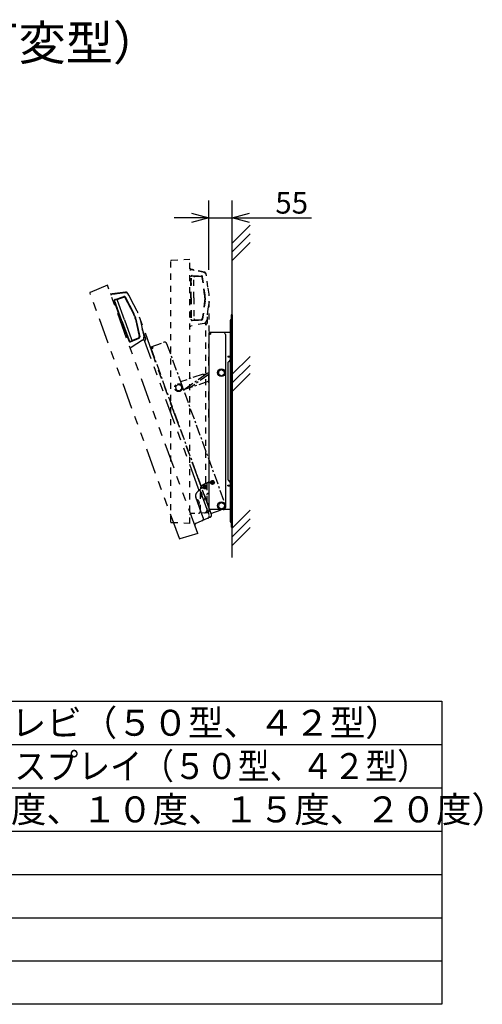
# Model space of a CAD drawing. Extents: x -1313 to -1183, y -1455 to -1341.
# Drawn here: x -1236 to -1183, y -1455 to -1341 of the extents above; entities that cross this region are included whole.
import ezdxf

# ---------------------------------------------------------------- set-up
doc = ezdxf.new("R2010")
doc.units = 0
for name, pattern in [('CENTER', [2, 1.25, -0.25, 0.25, -0.25]), ('HIDDEN2', [1.4, 0.7, -0.7]), ('PHANTOM', [2.5, 1.25, -0.25, 0.25, -0.25, 0.25, -0.25]), ('S10', [4, 1, -1, 1, -1]), ('S110', [8, 3, -1, 1, -1, 1, -1])]:
    doc.linetypes.add(name, pattern=pattern)
doc.layers.get('0').update_dxf_attribs({"linetype": 'CONTINUOUS'})
doc.layers.get('DEFPOINTS').update_dxf_attribs({"linetype": 'CONTINUOUS'})
for name, color, linetype in [('GAIKEI', 7, 'CONTINUOUS'), ('MOJI1', 2, 'CONTINUOUS'), ('PDF', 1, 'CONTINUOUS'), ('SUNPO', 3, 'CONTINUOUS'), ('WAKU', 4, 'CONTINUOUS')]:
    doc.layers.add(name, color=color, linetype=linetype)
doc.styles.add('EXPLODED0', font='txt.shx', dxfattribs={"height": 0.2, "bigfont": 'bigfont.shx'})
doc.styles.add('MONOTXT', font='monotxt')
doc.styles.get("Standard").update_dxf_attribs({"font": 'txt.shx', "bigfont": 'bigfont.shx'})
doc.dimstyles.get("Standard").update_dxf_attribs({"dimscale": 0, "dimtxt": 3, "dimasz": 2, "dimexe": 2, "dimexo": 2, "dimgap": 0.09, "dimtad": 3, "dimzin": 0, "dimblk1": 'OPEN30', "dimblk2": 'OPEN30', "dimsah": 1, "dimcen": 0, "dimazin": 3, "dimtfac": 1, "dimtofl": 0, "dimtmove": 0, "dimatfit": 3})

# ---------------------------------------------------------------- blocks, each defined once
blk = doc.blocks.new('20')
at = {"layer": 'PDF', "linetype": 'S110'}
for p, q in [((386.29, 448.33), (384.31, 447.49)), ((396.72, 419.67), (386.29, 448.33)), ((394.6, 419.07), (384.28, 447.42)), ((386.7, 447.2), (386.82, 447.24)), ((388.35, 447.46), (386.82, 447.24)), ((388.37, 447.53), (386.84, 447.31)), ((387.15, 446.62), (387.49, 446.73)), ((387.19, 446.68), (388.19, 447.01)), ((387.48, 446.72), (388.17, 446.94)), ((387.49, 446.73), (387.49, 446.72)), ((389.29, 445.07), (388.34, 446.87)), ((389.34, 445.1), (388.37, 446.93)), ((388.65, 447.35), (388.62, 447.4)), ((388.75, 447.19), (388.7, 447.27)), ((389.35, 446.04), (388.75, 447.19)), ((387.93, 444.19), (387.09, 446.49)), ((387.97, 444.2), (387.12, 446.56)), ((388.26, 444.31), (387.44, 446.55)), ((389.74, 445.31), (389.35, 446.04)), ((389.43, 444.73), (389.35, 444.95)), ((389.47, 444.75), (389.4, 444.96)), ((389.43, 444.73), (389.5, 444.52)), ((389.47, 444.75), (389.55, 444.54)), ((391.71, 439.95), (389.81, 445.17)), ((390.04, 444.5), (390.21, 443.69)), ((387.93, 444.19), (388.77, 441.89)), ((387.97, 444.2), (388.83, 441.85)), ((388.26, 444.31), (389.08, 442.06)), ((389.54, 444.39), (389.97, 442.4)), ((389.59, 444.4), (390.03, 442.37)), ((390.21, 443.69), (390.49, 442.42)), ((388.96, 441.8), (389.94, 442.2)), ((389.21, 441.96), (389.88, 442.23)), ((390.71, 442.14), (390.3, 443.28)), ((390.49, 442.42), (390.51, 442.33)), ((388.89, 441.82), (389.23, 441.96)), ((388.92, 441.09), (389.04, 441.13)), ((390.35, 441.96), (389.04, 441.13)), ((389.23, 441.96), (389.22, 441.96)), ((390.62, 441.84), (390.71, 442.14)), ((396.82, 424.8), (390.62, 441.84)), ((394.6, 431.93), (391.69, 439.92)), ((397.11, 425.09), (394.63, 431.92)), ((397, 424.77), (396.61, 424.39)), ((396.98, 424.67), (398.04, 421.74)), ((397.06, 424.83), (397, 424.77)), ((398.3, 421.84), (397.11, 425.1)), ((397.21, 424.04), (397.23, 423.98)), ((397.37, 421.45), (396.5, 423.86)), ((397.51, 423.66), (397.48, 423.63)), ((398.16, 421.53), (396.52, 420.83)), ((396.72, 419.67), (394.66, 419.04)), ((396.72, 419.67), (396.71, 419.71)), ((394.61, 419.05), (394.6, 419.03))]:
    blk.add_line(p, q, dxfattribs=at)
for points in [[(387.17, 446.35), (387.17, 446.34), (387.17, 446.34), (387.17, 446.34), (387.17, 446.34), (387.18, 446.33), (387.18, 446.33), (387.18, 446.32), (387.18, 446.32), (387.18, 446.31), (387.18, 446.3), (387.19, 446.29), (387.19, 446.28), (387.19, 446.28), (387.2, 446.27), (387.2, 446.26), (387.2, 446.25), (387.21, 446.24), (387.21, 446.23), (387.21, 446.22), (387.22, 446.21), (387.22, 446.2), (387.23, 446.19), (387.23, 446.18), (387.23, 446.17), (387.24, 446.16), (387.24, 446.15), (387.24, 446.14), (387.25, 446.14), (387.25, 446.13), (387.25, 446.13), (387.25, 446.12), (387.25, 446.12), (387.26, 446.11), (387.26, 446.11), (387.26, 446.11), (387.26, 446.11), (387.26, 446.11), (387.26, 446.11), (387.26, 446.12), (387.26, 446.12), (387.26, 446.12), (387.26, 446.13), (387.25, 446.13), (387.25, 446.14), (387.25, 446.15), (387.25, 446.15), (387.25, 446.16), (387.24, 446.17), (387.24, 446.18), (387.24, 446.19), (387.23, 446.2), (387.23, 446.21), (387.23, 446.22), (387.22, 446.23), (387.22, 446.24), (387.21, 446.25), (387.21, 446.26), (387.21, 446.27), (387.2, 446.28), (387.2, 446.29), (387.2, 446.3), (387.19, 446.31), (387.19, 446.31), (387.19, 446.32), (387.18, 446.33), (387.18, 446.33), (387.18, 446.34), (387.18, 446.34), (387.18, 446.34), (387.18, 446.34), (387.17, 446.35), (387.17, 446.35)], [(387.36, 445.84), (387.36, 445.84), (387.36, 445.84), (387.36, 445.83), (387.36, 445.83), (387.36, 445.83), (387.36, 445.82), (387.36, 445.82), (387.36, 445.81), (387.37, 445.8), (387.37, 445.79), (387.37, 445.79), (387.37, 445.78), (387.38, 445.77), (387.38, 445.76), (387.38, 445.75), (387.39, 445.74), (387.39, 445.73), (387.39, 445.72), (387.4, 445.71), (387.4, 445.7), (387.41, 445.69), (387.41, 445.68), (387.41, 445.67), (387.42, 445.66), (387.42, 445.65), (387.42, 445.64), (387.43, 445.64), (387.43, 445.63), (387.43, 445.62), (387.43, 445.62), (387.44, 445.61), (387.44, 445.61), (387.44, 445.61), (387.44, 445.6), (387.44, 445.6), (387.44, 445.6), (387.44, 445.6), (387.44, 445.61), (387.44, 445.61), (387.44, 445.61), (387.44, 445.62), (387.44, 445.62), (387.44, 445.63), (387.44, 445.63), (387.44, 445.64), (387.43, 445.65), (387.43, 445.66), (387.43, 445.66), (387.42, 445.67), (387.42, 445.68), (387.42, 445.69), (387.41, 445.7), (387.41, 445.71), (387.41, 445.72), (387.4, 445.73), (387.4, 445.74), (387.4, 445.75), (387.39, 445.76), (387.39, 445.77), (387.38, 445.78), (387.38, 445.79), (387.38, 445.8), (387.38, 445.81), (387.37, 445.81), (387.37, 445.82), (387.37, 445.82), (387.36, 445.83), (387.36, 445.83), (387.36, 445.83), (387.36, 445.84), (387.36, 445.84), (387.36, 445.84)], [(388.55, 442.56), (388.55, 442.56), (388.55, 442.56), (388.55, 442.56), (388.55, 442.57), (388.55, 442.57), (388.55, 442.58), (388.55, 442.58), (388.55, 442.59), (388.54, 442.59), (388.54, 442.6), (388.54, 442.61), (388.54, 442.62), (388.53, 442.63), (388.53, 442.64), (388.53, 442.65), (388.52, 442.66), (388.52, 442.67), (388.52, 442.68), (388.51, 442.69), (388.51, 442.7), (388.5, 442.71), (388.5, 442.72), (388.5, 442.73), (388.49, 442.74), (388.49, 442.75), (388.49, 442.75), (388.48, 442.76), (388.48, 442.77), (388.48, 442.77), (388.48, 442.78), (388.47, 442.78), (388.47, 442.79), (388.47, 442.79), (388.47, 442.79), (388.47, 442.79), (388.47, 442.79), (388.47, 442.79), (388.47, 442.79), (388.47, 442.79), (388.47, 442.79), (388.47, 442.78), (388.47, 442.78), (388.47, 442.77), (388.47, 442.76), (388.47, 442.76), (388.48, 442.75), (388.48, 442.74), (388.48, 442.73), (388.49, 442.72), (388.49, 442.71), (388.49, 442.7), (388.5, 442.69), (388.5, 442.68), (388.5, 442.67), (388.51, 442.66), (388.51, 442.65), (388.51, 442.64), (388.52, 442.63), (388.52, 442.62), (388.53, 442.62), (388.53, 442.61), (388.53, 442.6), (388.54, 442.59), (388.54, 442.58), (388.54, 442.58), (388.54, 442.57), (388.55, 442.57), (388.55, 442.56), (388.55, 442.56), (388.55, 442.56), (388.55, 442.56), (388.55, 442.56)], [(388.74, 442.05), (388.74, 442.05), (388.74, 442.05), (388.74, 442.06), (388.74, 442.06), (388.74, 442.06), (388.73, 442.07), (388.73, 442.07), (388.73, 442.08), (388.73, 442.09), (388.73, 442.09), (388.72, 442.1), (388.72, 442.11), (388.72, 442.12), (388.71, 442.13), (388.71, 442.14), (388.71, 442.15), (388.7, 442.16), (388.7, 442.17), (388.7, 442.18), (388.69, 442.19), (388.69, 442.2), (388.69, 442.21), (388.68, 442.22), (388.68, 442.23), (388.67, 442.24), (388.67, 442.25), (388.67, 442.25), (388.67, 442.26), (388.66, 442.27), (388.66, 442.27), (388.66, 442.28), (388.66, 442.28), (388.65, 442.28), (388.65, 442.28), (388.65, 442.29), (388.65, 442.29), (388.65, 442.29), (388.65, 442.28), (388.65, 442.28), (388.65, 442.28), (388.65, 442.27), (388.65, 442.27), (388.66, 442.26), (388.66, 442.26), (388.66, 442.25), (388.66, 442.24), (388.66, 442.23), (388.67, 442.23), (388.67, 442.22), (388.67, 442.21), (388.68, 442.2), (388.68, 442.19), (388.68, 442.18), (388.69, 442.17), (388.69, 442.16), (388.7, 442.15), (388.7, 442.14), (388.7, 442.13), (388.71, 442.12), (388.71, 442.11), (388.71, 442.1), (388.72, 442.09), (388.72, 442.08), (388.72, 442.08), (388.73, 442.07), (388.73, 442.07), (388.73, 442.06), (388.73, 442.06), (388.73, 442.05), (388.73, 442.05), (388.74, 442.05), (388.74, 442.05)]]:
    blk.add_lwpolyline(points, dxfattribs=at)
for centre, radius, start, end in [((384.32, 447.44), 0.05, 113, 200), ((386.81, 447.56), 0.25, 225.8419, 278), ((387, 446.83), 0.5, 68.5066, 98), ((388.21, 446.8), 0.15, 27.8305, 108), ((388.24, 446.86), 0.15, 27.8305, 108), ((388.4, 447.11), 0.35, 27.8305, 97.9052), ((388.4, 447.28), 0.25, 28, 98), ((387.23, 446.54), 0.15, 108, 200), ((387.16, 446.57), 0.05, 108, 200), ((387.58, 446.6), 0.15, 127.7855, 200), ((388.42, 444.61), 0.993, 20, 27.8305), ((388.42, 444.61), 1.04, 20, 27.8305), ((388.57, 444.18), 0.993, 12.1695, 20), ((388.57, 444.18), 1.04, 12.1695, 20), ((388.42, 444.61), 1.5, 20, 27.8305), ((389.82, 442.37), 0.15, 292, 12.1695), ((389.88, 442.34), 0.15, 292, 12.1695), ((390.16, 442.25), 0.35, 302.0948, 12.1695), ((390.24, 441.97), 0.5, 20, 60.8057), ((388.91, 441.94), 0.15, 200, 292), ((388.87, 441.87), 0.05, 200, 292), ((389.22, 442.11), 0.15, 200, 272.2145), ((390.15, 441.67), 0.5, 20, 51.8827), ((394.61, 431.91), 0.025, 20, 110), ((396.97, 424.03), 0.5, 135, 200), ((396.59, 424.71), 0.25, 315, 20), ((397.07, 424.7), 0.1, 135, 200), ((396.88, 425.01), 0.25, 315, 20), ((396.53, 423.19), 0.38, 321.7918, 78.2082), ((397.56, 423.51), 0.15, 122.1946, 200), ((397.43, 423.78), 0.15, 302.1946, 20), ((397.81, 421.65), 0.25, 293, 20), ((398.06, 421.76), 0.25, 293, 20), ((396.62, 420.6), 0.25, 113, 174.1581), ((397.14, 421.37), 0.25, 293, 20), ((394.65, 419.08), 0.05, 200, 287)]:
    blk.add_arc(centre, radius, start, end, dxfattribs=at)
blk = doc.blocks.new('_OPEN30')
at = {"color": 0, "linetype": 'BYBLOCK'}
for p, q in [((-1, 0.268), (0, 0)), ((0, 0), (-1, -0.268)), ((0, 0), (-1, 0))]:
    blk.add_line(p, q, dxfattribs=at)
blk = doc.blocks.new('*D5')
at = {"color": 0, "linetype": 'BYBLOCK'}
for p, q in [((-1214.41, -1369.77), (-1214.41, -1361.77)), ((-1211.74, -1369.77), (-1211.74, -1361.77)), ((-1216.41, -1363.77), (-1218.41, -1363.77)), ((-1214.41, -1363.77), (-1211.74, -1363.77)), ((-1209.74, -1363.77), (-1202.57, -1363.77))]:
    blk.add_line(p, q, dxfattribs=at)
at = {"layer": 'DEFPOINTS', "color": 0, "linetype": 'BYBLOCK'}
for p in [(-1211.74, -1363.77), (-1214.41, -1371.77), (-1211.74, -1371.77)]:
    blk.add_point(p, dxfattribs=at)
at = {"color": 0, "linetype": 'BYBLOCK', "xscale": 2, "yscale": 2, "zscale": 2}
blk.add_blockref('_OPEN30', (-1214.41, -1363.77), dxfattribs=at)
at = {"color": 0, "linetype": 'BYBLOCK', "xscale": 2, "yscale": 2, "zscale": 2, "rotation": 180}
blk.add_blockref('_OPEN30', (-1211.74, -1363.77), dxfattribs=at)
at = {"color": 0, "linetype": 'BYBLOCK', "style": 'EXPLODED0'}
blk.add_text('55', height=2.5, dxfattribs=at).set_placement((-1206.74, -1363.27))
blk = doc.blocks.new('0')
at = {"layer": 'PDF', "linetype": 'HIDDEN2'}
for p, q in [((385.38, 451.3), (383.23, 451.19)), ((385.38, 420.8), (385.38, 451.3)), ((383.18, 420.96), (383.18, 451.14)), ((387.06, 449.83), (385.56, 450.15)), ((385.38, 450.1), (385.51, 450.1)), ((387.02, 449.78), (385.51, 450.1)), ((385.51, 446.85), (385.51, 449.29)), ((385.55, 446.85), (385.55, 449.35)), ((385.61, 449.4), (385.96, 449.39)), ((385.67, 449.44), (386.72, 449.41)), ((385.86, 446.85), (385.86, 449.24)), ((385.96, 449.39), (385.96, 449.38)), ((385.96, 449.38), (386.67, 449.35)), ((387.09, 447.21), (386.82, 449.22)), ((387.14, 447.22), (386.86, 449.28)), ((387.27, 449.58), (387.26, 449.62)), ((387.31, 449.39), (387.29, 449.48)), ((387.48, 448.1), (387.31, 449.39)), ((387.6, 447.28), (387.48, 448.1)), ((385.51, 446.85), (385.51, 444.4)), ((385.55, 446.85), (385.55, 444.35)), ((385.86, 446.85), (385.86, 444.46)), ((387.1, 446.85), (387.1, 447.08)), ((387.1, 446.85), (387.1, 446.62)), ((387.15, 446.85), (387.15, 447.08)), ((387.61, 441.57), (387.61, 447.13)), ((387.09, 446.49), (386.82, 444.47)), ((387.14, 446.48), (386.86, 444.42)), ((387.48, 445.59), (387.31, 444.31)), ((387.43, 443.97), (387.43, 445.18)), ((385.38, 443.6), (385.51, 443.6)), ((387.02, 443.92), (385.51, 443.6)), ((385.61, 444.3), (385.96, 444.31)), ((385.67, 444.25), (386.72, 444.29)), ((385.96, 444.32), (386.67, 444.34)), ((385.96, 444.31), (385.96, 444.32)), ((387.23, 443.72), (387.43, 443.97)), ((387.23, 425.59), (387.23, 443.72)), ((387.31, 444.31), (387.29, 444.22)), ((387.39, 425.5), (386.9, 425.27)), ((387.33, 425.41), (387.33, 422.29)), ((387.61, 422.31), (387.61, 425.77)), ((386.61, 422.25), (386.61, 424.82)), ((387.33, 424.74), (387.33, 424.67)), ((387.49, 424.28), (387.45, 424.27)), ((387.37, 422.06), (385.6, 421.96)), ((383.19, 420.94), (383.17, 420.92)), ((385.38, 420.8), (383.23, 420.91)), ((385.38, 420.8), (385.38, 420.84))]:
    blk.add_line(p, q, dxfattribs=at)
at = {"layer": 'PDF', "linetype": 'S10'}
for p, q in [((387.15, 446.85), (387.15, 446.62)), ((387.6, 446.42), (387.48, 445.59)), ((387.58, 433.05), (387.58, 441.55)), ((387.61, 425.76), (387.61, 433.02)), ((387.47, 425.54), (387.39, 425.5))]:
    blk.add_line(p, q, dxfattribs=at)
at = {"layer": 'PDF', "linetype": 'HIDDEN2'}
for points in [[(385.54, 449.13), (385.54, 449.13), (385.54, 449.13), (385.54, 449.13), (385.54, 449.13), (385.53, 449.12), (385.53, 449.12), (385.53, 449.11), (385.53, 449.1), (385.53, 449.1), (385.53, 449.09), (385.53, 449.08), (385.53, 449.07), (385.53, 449.06), (385.53, 449.05), (385.53, 449.04), (385.53, 449.03), (385.53, 449.02), (385.53, 449.01), (385.53, 449), (385.53, 448.99), (385.53, 448.98), (385.53, 448.97), (385.53, 448.96), (385.53, 448.95), (385.53, 448.94), (385.53, 448.93), (385.53, 448.92), (385.53, 448.91), (385.53, 448.91), (385.53, 448.9), (385.53, 448.9), (385.54, 448.89), (385.54, 448.89), (385.54, 448.89), (385.54, 448.88), (385.54, 448.88), (385.54, 448.88), (385.54, 448.89), (385.54, 448.89), (385.54, 448.89), (385.54, 448.9), (385.54, 448.9), (385.54, 448.91), (385.54, 448.91), (385.54, 448.92), (385.54, 448.93), (385.54, 448.94), (385.54, 448.95), (385.54, 448.96), (385.54, 448.97), (385.54, 448.98), (385.54, 448.99), (385.54, 449), (385.54, 449.01), (385.54, 449.02), (385.54, 449.03), (385.54, 449.04), (385.54, 449.05), (385.54, 449.06), (385.54, 449.07), (385.54, 449.08), (385.54, 449.09), (385.54, 449.1), (385.54, 449.1), (385.54, 449.11), (385.54, 449.12), (385.54, 449.12), (385.54, 449.13), (385.54, 449.13), (385.54, 449.13), (385.54, 449.13), (385.54, 449.13)], [(385.54, 448.59), (385.54, 448.59), (385.54, 448.59), (385.54, 448.59), (385.54, 448.59), (385.53, 448.58), (385.53, 448.58), (385.53, 448.57), (385.53, 448.56), (385.53, 448.56), (385.53, 448.55), (385.53, 448.54), (385.53, 448.53), (385.53, 448.52), (385.53, 448.51), (385.53, 448.5), (385.53, 448.49), (385.53, 448.48), (385.53, 448.47), (385.53, 448.46), (385.53, 448.45), (385.53, 448.44), (385.53, 448.43), (385.53, 448.42), (385.53, 448.41), (385.53, 448.4), (385.53, 448.39), (385.53, 448.38), (385.53, 448.37), (385.53, 448.37), (385.53, 448.36), (385.53, 448.36), (385.54, 448.35), (385.54, 448.35), (385.54, 448.35), (385.54, 448.34), (385.54, 448.34), (385.54, 448.34), (385.54, 448.35), (385.54, 448.35), (385.54, 448.35), (385.54, 448.36), (385.54, 448.36), (385.54, 448.37), (385.54, 448.37), (385.54, 448.38), (385.54, 448.39), (385.54, 448.4), (385.54, 448.41), (385.54, 448.42), (385.54, 448.43), (385.54, 448.44), (385.54, 448.45), (385.54, 448.46), (385.54, 448.47), (385.54, 448.48), (385.54, 448.49), (385.54, 448.5), (385.54, 448.51), (385.54, 448.52), (385.54, 448.53), (385.54, 448.54), (385.54, 448.55), (385.54, 448.56), (385.54, 448.56), (385.54, 448.57), (385.54, 448.58), (385.54, 448.58), (385.54, 448.59), (385.54, 448.59), (385.54, 448.59), (385.54, 448.59), (385.54, 448.59)], [(385.54, 445.1), (385.54, 445.1), (385.54, 445.11), (385.54, 445.11), (385.54, 445.11), (385.54, 445.12), (385.54, 445.12), (385.54, 445.13), (385.54, 445.13), (385.54, 445.14), (385.54, 445.15), (385.54, 445.16), (385.54, 445.17), (385.54, 445.18), (385.54, 445.19), (385.54, 445.2), (385.54, 445.21), (385.54, 445.22), (385.54, 445.23), (385.54, 445.24), (385.54, 445.25), (385.54, 445.26), (385.54, 445.27), (385.54, 445.28), (385.54, 445.29), (385.54, 445.3), (385.54, 445.31), (385.54, 445.32), (385.54, 445.32), (385.54, 445.33), (385.54, 445.34), (385.54, 445.34), (385.54, 445.35), (385.54, 445.35), (385.54, 445.35), (385.54, 445.35), (385.54, 445.35), (385.54, 445.35), (385.54, 445.35), (385.54, 445.35), (385.54, 445.35), (385.53, 445.34), (385.53, 445.34), (385.53, 445.33), (385.53, 445.32), (385.53, 445.32), (385.53, 445.31), (385.53, 445.3), (385.53, 445.29), (385.53, 445.28), (385.53, 445.27), (385.53, 445.26), (385.53, 445.25), (385.53, 445.24), (385.53, 445.23), (385.53, 445.22), (385.53, 445.21), (385.53, 445.2), (385.53, 445.19), (385.53, 445.18), (385.53, 445.17), (385.53, 445.16), (385.53, 445.15), (385.53, 445.14), (385.53, 445.13), (385.53, 445.13), (385.53, 445.12), (385.53, 445.12), (385.54, 445.11), (385.54, 445.11), (385.54, 445.11), (385.54, 445.1), (385.54, 445.1)], [(385.54, 444.56), (385.54, 444.56), (385.54, 444.57), (385.54, 444.57), (385.54, 444.57), (385.54, 444.58), (385.54, 444.58), (385.54, 444.59), (385.54, 444.59), (385.54, 444.6), (385.54, 444.61), (385.54, 444.62), (385.54, 444.63), (385.54, 444.64), (385.54, 444.65), (385.54, 444.66), (385.54, 444.67), (385.54, 444.68), (385.54, 444.69), (385.54, 444.7), (385.54, 444.71), (385.54, 444.72), (385.54, 444.73), (385.54, 444.74), (385.54, 444.75), (385.54, 444.76), (385.54, 444.77), (385.54, 444.78), (385.54, 444.78), (385.54, 444.79), (385.54, 444.8), (385.54, 444.8), (385.54, 444.81), (385.54, 444.81), (385.54, 444.81), (385.54, 444.81), (385.54, 444.81), (385.54, 444.81), (385.54, 444.81), (385.54, 444.81), (385.54, 444.81), (385.53, 444.8), (385.53, 444.8), (385.53, 444.79), (385.53, 444.78), (385.53, 444.78), (385.53, 444.77), (385.53, 444.76), (385.53, 444.75), (385.53, 444.74), (385.53, 444.73), (385.53, 444.72), (385.53, 444.71), (385.53, 444.7), (385.53, 444.69), (385.53, 444.68), (385.53, 444.67), (385.53, 444.66), (385.53, 444.65), (385.53, 444.64), (385.53, 444.63), (385.53, 444.62), (385.53, 444.61), (385.53, 444.6), (385.53, 444.59), (385.53, 444.59), (385.53, 444.58), (385.53, 444.58), (385.54, 444.57), (385.54, 444.57), (385.54, 444.57), (385.54, 444.56), (385.54, 444.56)]]:
    blk.add_lwpolyline(points, dxfattribs=at)
for centre, radius, start, end in [((383.23, 451.14), 0.05, 93, 180), ((385.61, 450.4), 0.25, 205.8419, 258), ((385.66, 449.29), 0.15, 88, 180), ((385.6, 449.35), 0.05, 88, 180), ((385.54, 449.65), 0.5, 48.5066, 78), ((386.01, 449.24), 0.15, 107.7855, 180), ((386.67, 449.2), 0.15, 7.8305, 88), ((386.71, 449.26), 0.15, 7.8305, 88), ((386.95, 449.43), 0.35, 7.8305, 77.9052), ((387.01, 449.59), 0.25, 8, 78), ((386.11, 447.08), 0.993, 0, 7.8305), ((386.11, 447.08), 1.04, 0, 7.8305), ((386.11, 447.08), 1.5, 0, 7.8305), ((386.11, 446.62), 0.993, 352.1695, 0), ((386.11, 446.62), 1.04, 352.1695, 0), ((386.01, 444.46), 0.15, 180, 252.2145), ((386.67, 444.49), 0.15, 272, 352.1695), ((385.66, 444.4), 0.15, 180, 272), ((385.6, 444.35), 0.05, 180, 272), ((386.71, 444.44), 0.15, 272, 352.1695), ((386.95, 444.26), 0.35, 282.0948, 352.1695), ((386.73, 443.72), 0.5, 0, 31.8827), ((386.93, 443.97), 0.5, 0, 40.8057), ((387.11, 424.82), 0.5, 115, 180), ((386.41, 424.17), 0.38, 301.7918, 58.2082), ((387.48, 424.12), 0.15, 102.1946, 180), ((387.46, 424.42), 0.15, 282.1946, 0), ((385.61, 421.71), 0.25, 93, 154.1581), ((386.36, 422.25), 0.25, 273, 0), ((387.08, 422.29), 0.25, 273, 0), ((387.36, 422.31), 0.25, 273, 0), ((383.23, 420.96), 0.05, 180, 267)]:
    blk.add_arc(centre, radius, start, end, dxfattribs=at)
at = {"layer": 'PDF', "linetype": 'S10'}
for centre, radius, start, end in [((387.58, 433.02), 0.025, 0, 90), ((386.98, 425.59), 0.25, 295, 0), ((387.43, 425.41), 0.1, 115, 180), ((387.36, 425.76), 0.25, 295, 0)]:
    blk.add_arc(centre, radius, start, end, dxfattribs=at)

msp = doc.modelspace()

# ---------------------------------------------------------------- linework, layer by layer
at = {"layer": 'GAIKEI', "color": 1}
for p, q in [((-1211.74, -1402.981), (-1211.74, -1362.061)), ((-1211.756, -1366.71), (-1209.662, -1364.616)), ((-1211.756, -1367.71), (-1209.662, -1365.616)), ((-1211.756, -1368.71), (-1209.662, -1366.616)), ((-1211.84, -1374.96), (-1211.84, -1399.46)), ((-1211.74, -1374.96), (-1211.84, -1374.96)), ((-1211.74, -1374.96), (-1211.74, -1399.46)), ((-1211.94, -1375.601), (-1211.94, -1398.818)), ((-1211.94, -1375.785), (-1211.84, -1375.785)), ((-1211.94, -1376.135), (-1211.84, -1376.135)), ((-1211.94, -1376.535), (-1211.84, -1376.535)), ((-1211.84, -1375.46), (-1211.911, -1375.53)), ((-1211.911, -1376.389), (-1211.84, -1376.46)), ((-1211.769, -1375.53), (-1211.84, -1375.601)), ((-1211.84, -1376.318), (-1211.769, -1376.389)), ((-1214.415, -1377.085), (-1214.415, -1397.435)), ((-1214.415, -1377.185), (-1214.215, -1377.185)), ((-1211.94, -1376.985), (-1214.315, -1376.985)), ((-1214.315, -1377.085), (-1214.315, -1377.185)), ((-1214.315, -1377.085), (-1214.215, -1377.085)), ((-1214.215, -1376.985), (-1214.215, -1377.185)), ((-1212.515, -1377.235), (-1212.515, -1397.185)), ((-1211.94, -1378.635), (-1211.84, -1378.635)), ((-1211.769, -1378.889), (-1211.84, -1378.818)), ((-1212.24, -1379.71), (-1211.94, -1379.71)), ((-1212.24, -1379.71), (-1212.24, -1379.81)), ((-1212.24, -1379.81), (-1211.94, -1379.81)), ((-1211.94, -1379.71), (-1211.84, -1379.71)), ((-1211.94, -1379.81), (-1211.84, -1379.81)), ((-1211.84, -1378.96), (-1211.911, -1378.889)), ((-1211.756, -1381.841), (-1209.662, -1379.748)), ((-1212.24, -1380.563), (-1212.24, -1393.856)), ((-1211.94, -1380.16), (-1212.167, -1380.386)), ((-1211.756, -1382.841), (-1209.662, -1380.748)), ((-1213.29, -1381.447), (-1212.965, -1381.259)), ((-1213.29, -1381.447), (-1213.29, -1381.822)), ((-1213.29, -1381.822), (-1212.965, -1382.01)), ((-1212.965, -1381.259), (-1212.64, -1381.447)), ((-1212.965, -1382.01), (-1212.64, -1381.822)), ((-1212.64, -1381.447), (-1212.64, -1381.822)), ((-1211.756, -1383.841), (-1209.662, -1381.748)), ((-1211.94, -1385.785), (-1211.84, -1385.785)), ((-1211.94, -1388.635), (-1211.84, -1388.635)), ((-1214.151, -1394.27), (-1214.155, -1394.32)), ((-1214.155, -1394.32), (-1214.086, -1394.326)), ((-1214.082, -1394.276), (-1214.151, -1394.27)), ((-1214.041, -1394.38), (-1214.047, -1394.449)), ((-1214.047, -1394.449), (-1213.997, -1394.453)), ((-1214.022, -1394.162), (-1214.028, -1394.231)), ((-1214.022, -1394.162), (-1213.972, -1394.166)), ((-1213.991, -1394.385), (-1213.997, -1394.453)), ((-1213.972, -1394.166), (-1213.978, -1394.235)), ((-1213.937, -1394.339), (-1213.868, -1394.345)), ((-1213.933, -1394.289), (-1213.864, -1394.295)), ((-1213.864, -1394.295), (-1213.868, -1394.345)), ((-1212.24, -1394.61), (-1211.94, -1394.61)), ((-1212.24, -1394.71), (-1212.24, -1394.61)), ((-1212.24, -1394.71), (-1211.94, -1394.71)), ((-1211.94, -1394.26), (-1212.167, -1394.033)), ((-1211.84, -1394.36), (-1211.94, -1394.26)), ((-1211.94, -1394.61), (-1211.84, -1394.61)), ((-1211.94, -1394.71), (-1211.84, -1394.71)), ((-1211.84, -1394.36), (-1211.74, -1394.36)), ((-1211.94, -1395.785), (-1211.84, -1395.785)), ((-1211.84, -1395.46), (-1211.911, -1395.53)), ((-1211.769, -1395.53), (-1211.84, -1395.601)), ((-1213.273, -1396.77), (-1213.305, -1397.144)), ((-1213.273, -1396.77), (-1212.933, -1396.611)), ((-1212.933, -1396.611), (-1212.625, -1396.825)), ((-1212.625, -1396.825), (-1212.657, -1397.199)), ((-1211.94, -1397.435), (-1214.415, -1397.435)), ((-1213.305, -1397.144), (-1212.997, -1397.359)), ((-1212.997, -1397.359), (-1212.657, -1397.199)), ((-1211.94, -1397.885), (-1211.84, -1397.885)), ((-1211.911, -1398.03), (-1211.84, -1397.96)), ((-1211.84, -1398.101), (-1211.769, -1398.03)), ((-1211.756, -1399.617), (-1209.662, -1397.523)), ((-1211.94, -1398.285), (-1211.84, -1398.285)), ((-1211.94, -1398.635), (-1211.84, -1398.635)), ((-1211.84, -1398.96), (-1211.911, -1398.889)), ((-1211.769, -1398.889), (-1211.84, -1398.818)), ((-1211.756, -1400.617), (-1209.662, -1398.523)), ((-1211.74, -1399.46), (-1211.84, -1399.46)), ((-1211.756, -1401.617), (-1209.662, -1399.523))]:
    msp.add_line(p, q, dxfattribs=at)
at = {"layer": 'GAIKEI', "color": 1, "linetype": 'PHANTOM'}
for p, q in [((-1211.911, -1376.943), (-1211.84, -1376.872)), ((-1211.84, -1377.014), (-1211.769, -1376.943))]:
    msp.add_line(p, q, dxfattribs=at)
at = {"layer": 'GAIKEI', "color": 1, "linetype": 'CENTER'}
for p, q in [((-1221.133, -1378.78), (-1214.438, -1397.176)), ((-1221.099, -1378.874), (-1220.911, -1378.806)), ((-1221.073, -1378.652), (-1219.617, -1378.122)), ((-1221.039, -1378.746), (-1220.945, -1378.712)), ((-1221.039, -1378.746), (-1221.005, -1378.84)), ((-1220.979, -1378.618), (-1220.911, -1378.806)), ((-1219.296, -1378.272), (-1212.474, -1397.019)), ((-1211.84, -1380.06), (-1211.94, -1380.16)), ((-1211.84, -1380.06), (-1211.74, -1380.06)), ((-1215.082, -1381.789), (-1217.687, -1382.694)), ((-1214.624, -1381.735), (-1217.307, -1383.621)), ((-1214.415, -1381.833), (-1216.619, -1383.382)), ((-1215.082, -1381.789), (-1215.049, -1381.883)), ((-1214.415, -1381.662), (-1215.049, -1381.883)), ((-1218.286, -1383.263), (-1218.022, -1382.997)), ((-1218.286, -1383.263), (-1218.189, -1383.625)), ((-1218.022, -1382.997), (-1217.659, -1383.093)), ((-1217.659, -1383.093), (-1217.561, -1383.455)), ((-1214.415, -1382.615), (-1217.345, -1383.634)), ((-1218.189, -1383.625), (-1217.826, -1383.721)), ((-1217.826, -1383.721), (-1217.561, -1383.455)), ((-1214.928, -1394.698), (-1214.88, -1394.685)), ((-1214.928, -1394.698), (-1214.91, -1394.764)), ((-1214.88, -1394.685), (-1214.862, -1394.751)), ((-1214.945, -1394.825), (-1215.012, -1394.843)), ((-1215.012, -1394.843), (-1214.999, -1394.892)), ((-1214.999, -1394.892), (-1214.932, -1394.874)), ((-1214.871, -1394.909), (-1214.853, -1394.976)), ((-1214.853, -1394.976), (-1214.805, -1394.963)), ((-1214.823, -1394.896), (-1214.805, -1394.963)), ((-1214.801, -1394.786), (-1214.734, -1394.768)), ((-1214.787, -1394.835), (-1214.721, -1394.817)), ((-1214.734, -1394.768), (-1214.721, -1394.817)), ((-1214.254, -1397.684), (-1214.174, -1397.903)), ((-1214.174, -1397.903), (-1212.623, -1397.339)), ((-1211.911, -1397.477), (-1211.84, -1397.547)), ((-1211.84, -1397.406), (-1211.769, -1397.477))]:
    msp.add_line(p, q, dxfattribs=at)
at = {"layer": 'GAIKEI', "color": 1}
for centre, radius in [((-1212.965, -1381.635), 0.45), ((-1214.01, -1394.308), 0.225), ((-1212.965, -1396.985), 0.45)]:
    msp.add_circle(centre, radius, dxfattribs=at)
at = {"layer": 'GAIKEI', "color": 1, "linetype": 'CENTER'}
for centre, radius in [((-1217.924, -1383.359), 0.45), ((-1214.866, -1394.83), 0.225)]:
    msp.add_circle(centre, radius, dxfattribs=at)
at = {"layer": 'GAIKEI', "color": 1}
for centre, radius, start, end in [((-1211.84, -1375.601), 0.1, 135, 180), ((-1211.84, -1376.318), 0.1, 180, 225), ((-1211.84, -1376.46), 0.1, 0, 45), ((-1214.315, -1377.085), 0.1, 90, 180), ((-1212.765, -1377.235), 0.25, 0, 90), ((-1211.84, -1378.818), 0.1, 180, 225), ((-1211.84, -1379.71), 0.1, 270, 0), ((-1211.84, -1378.96), 0.1, 0, 45), ((-1211.99, -1380.563), 0.25, 135, 180), ((-1214.091, -1394.376), 0.05, 355, 85), ((-1214.078, -1394.226), 0.05, 265, 355), ((-1213.941, -1394.389), 0.05, 85, 175), ((-1213.928, -1394.239), 0.05, 175, 265), ((-1211.99, -1393.856), 0.25, 180, 225), ((-1211.84, -1394.71), 0.1, 0, 90), ((-1211.84, -1395.601), 0.1, 135, 180), ((-1211.84, -1395.46), 0.1, 315, 0), ((-1212.765, -1397.185), 0.25, 270, 0), ((-1211.84, -1398.101), 0.1, 135, 180), ((-1211.84, -1397.96), 0.1, 315, 0), ((-1211.84, -1398.818), 0.1, 180, 225)]:
    msp.add_arc(centre, radius, start, end, dxfattribs=at)
at = {"layer": 'GAIKEI', "color": 1, "linetype": 'PHANTOM'}
for centre, start, end in [((-1211.84, -1375.46), 315, 0), ((-1211.84, -1377.014), 135, 180), ((-1211.84, -1376.872), 315, 0)]:
    msp.add_arc(centre, 0.1, start, end, dxfattribs=at)
at = {"layer": 'GAIKEI', "color": 1, "linetype": 'CENTER'}
for centre, radius, start, end in [((-1221.039, -1378.746), 0.1, 109.99781, 199.99781), ((-1219.531, -1378.357), 0.25, 19.99781, 109.99781), ((-1214.958, -1394.777), 0.05, 285.11206, 15.11207), ((-1214.919, -1394.922), 0.05, 15.11206, 105.11206), ((-1214.814, -1394.738), 0.05, 195.11206, 285.11206), ((-1214.774, -1394.883), 0.05, 105.11206, 195.11206), ((-1212.709, -1397.104), 0.25, 289.99781, 19.99781), ((-1211.84, -1397.406), 0.1, 180, 225), ((-1211.84, -1397.547), 0.1, 0, 45), ((-1211.84, -1398.96), 0.1, 0, 45)]:
    msp.add_arc(centre, radius, start, end, dxfattribs=at)
at = {"layer": 'WAKU', "color": 4}
for p, q in [((-1312.525, -1419.554), (-1187.525, -1419.554)), ((-1187.525, -1419.554), (-1187.525, -1454.554)), ((-1187.525, -1454.554), (-1312.525, -1454.554))]:
    msp.add_line(p, q, dxfattribs=at)
at = {"layer": 'WAKU', "color": 1}
for p, q in [((-1312.525, -1424.554), (-1187.525, -1424.554)), ((-1312.525, -1429.554), (-1187.525, -1429.554)), ((-1312.525, -1434.554), (-1187.525, -1434.554)), ((-1312.525, -1439.554), (-1187.525, -1439.554)), ((-1312.525, -1444.554), (-1187.525, -1444.554)), ((-1312.525, -1449.554), (-1187.525, -1449.554))]:
    msp.add_line(p, q, dxfattribs=at)

# ---------------------------------------------------------------- block references
at = {"layer": 'PDF'}
for name, p in [('0', (-1602, -1819.859)), ('20', (-1612.43, -1819.859))]:
    msp.add_blockref(name, p, dxfattribs=at)

# ---------------------------------------------------------------- texts
at = {"layer": 'GAIKEI', "color": 1, "style": 'MONOTXT', "width": 0.307178}
for s, height, p in [('5', 0.145, (-1212.481, -1377.507)), ('10', 0.1445, (-1212.481, -1378.182)), ('15', 0.1445, (-1212.481, -1379.382)), ('20', 0.1445, (-1212.481, -1381.707)), ('0', 0.145, (-1212.481, -1382.557))]:
    msp.add_text(s, height=height, dxfattribs=at).set_placement(p)
at = {"layer": 'MOJI1'}
for s, height, p in [('壁掛け金具（角度可変型）', 4, (-1285.525, -1345.554)), ('ワイドプラズマテレビ（５０型、４２型）', 3, (-1270.025, -1423.554)), ('５段階（０度、５度、１０度、１５度、２０度）', 3, (-1270.025, -1433.554))]:
    msp.add_text(s, height=height, dxfattribs=at).set_placement(p)
at = {"layer": 'MOJI1', "width": 0.9}
msp.add_text('ワイドプラズマディスプレイ（５０型、４２型）', height=3, dxfattribs=at).set_placement((-1270.025, -1428.554))

# ---------------------------------------------------------------- dimensions: what is measured, and where the dimension line sits
at = {"layer": 'SUNPO'}
dim = msp.add_aligned_dim(p1=(-1214.415, -1371.774), p2=(-1211.74, -1371.774), distance=8, text='55', dimstyle='STANDARD', override={"dimscale": 1, "dimtxt": 2.5, "dimgap": 0.5, "dimtofl": 1, "dimtmove": 0}, dxfattribs=at)
dim.commit()
dim.dimension.update_dxf_attribs({"geometry": '*D5', "text_midpoint": (-1205.157, -1362.024)})

doc.saveas('drawing.dxf')
